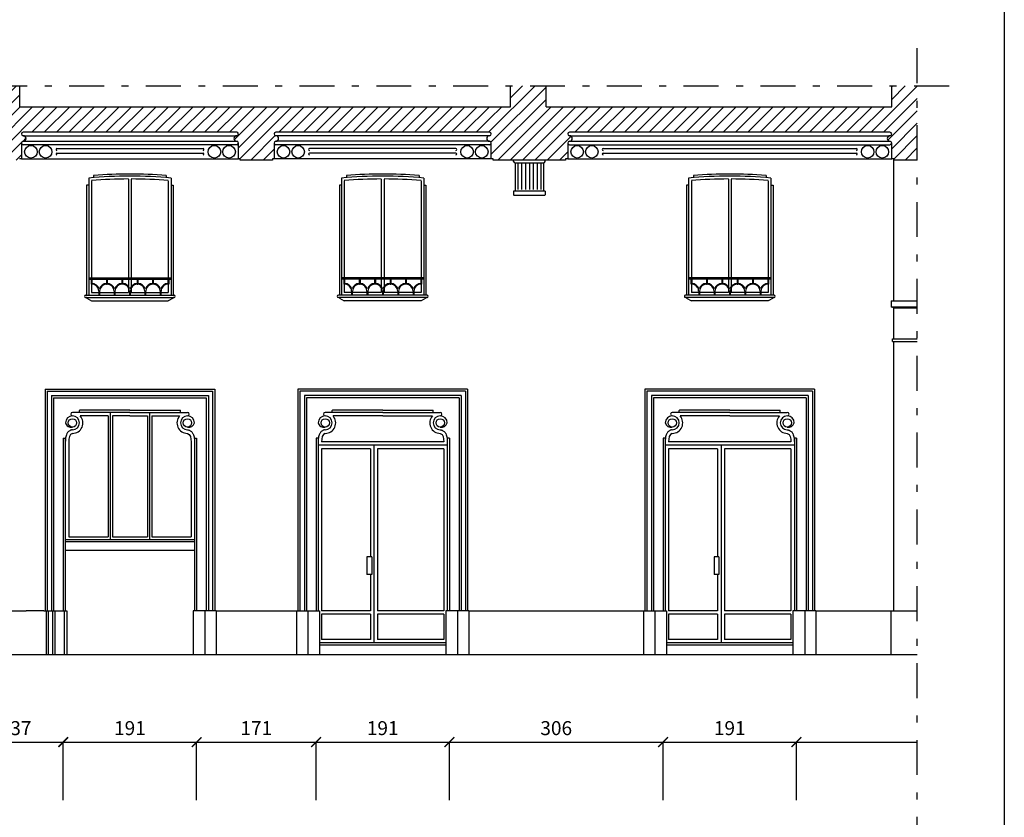
# Model space of a CAD drawing. Extents: x -3159.7 to -3114.7, y 1030.5 to 1094.7.
# Drawn here: x -3128.8 to -3114.7, y 1050.9 to 1062.4 of the extents above; entities that cross this region are included whole.
import ezdxf

# ---------------------------------------------------------------- set-up
doc = ezdxf.new("R2010")
doc.units = 0
doc.header["$MEASUREMENT"] = 0
doc.linetypes.add('TRATTO-PUNTO', pattern=[1, 0.5, -0.25, 0, -0.25])
doc.layers.get('0').update_dxf_attribs({"linetype": 'CONTINUOUS'})
doc.layers.get('DEFPOINTS').update_dxf_attribs({"linetype": 'CONTINUOUS'})
for name, color, linetype in [('1_250', 1, 'CONTINUOUS'), ('CAMPITURE', 4, 'CONTINUOUS'), ('LINEE_VISTA', 3, 'CONTINUOUS'), ('QUOTE', 2, 'CONTINUOUS'), ('SEZIONE', 7, 'CONTINUOUS'), ('TRATTO_PUNTO', 6, 'TRATTO-PUNTO')]:
    doc.layers.add(name, color=color, linetype=linetype)
doc.styles.add('ROMAND', font='romand.shx')
doc.dimstyles.new('QUOTE', dxfattribs={"dimtxt": 0.2, "dimasz": 0.14, "dimexe": 0, "dimexo": 1, "dimgap": 0.1, "dimtad": 1, "dimdec": 0, "dimlfac": 100, "dimtxsty": 'ROMAND', "dimblk1": 'ARCHTICK', "dimblk2": 'ARCHTICK', "dimsah": 1, "dimcen": 2.5, "dimclrt": 1, "dimazin": 3, "dimtfac": 1, "dimtdec": 0, "dimtmove": 0, "dimatfit": 3, "dimtolj": 1, "dimtzin": 0})
pattern_1 = [(45, (0, 0.07245), (-0.0883883476, 0.0883883476), [])]

# ---------------------------------------------------------------- blocks, each defined once
blk = doc.blocks.new('_ARCHTICK')
at = {"color": 0, "linetype": 'BYBLOCK', "const_width": 0.15}
blk.add_lwpolyline([(-0.5, -0.5), (0.5, 0.5)], dxfattribs=at)
blk = doc.blocks.new('*D39')
at = {"layer": 'DEFPOINTS', "color": 0}
for p in [(-3128.135, 1052.013), (-3129.5, 1050.183), (-3128.135, 1050.183)]:
    blk.add_point(p, dxfattribs=at)
at = {"layer": 'QUOTE', "color": 0}
for p in [(-3129.5, 1052.013), (-3128.135, 1051.183)]:
    blk.add_line(p, (-3128.135, 1052.013), dxfattribs=at)
at = {"layer": 'QUOTE', "color": 0, "xscale": 0.14, "yscale": 0.14, "zscale": 0.14, "rotation": 180}
blk.add_blockref('_ARCHTICK', (-3129.5, 1052.013), dxfattribs=at)
at = {"layer": 'QUOTE', "color": 0, "xscale": 0.14, "yscale": 0.14, "zscale": 0.14}
blk.add_blockref('_ARCHTICK', (-3128.135, 1052.013), dxfattribs=at)
at = {"layer": 'QUOTE', "color": 1, "insert": (-3128.817, 1052.213), "char_height": 0.2, "attachment_point": 5, "style": 'ROMAND'}
blk.add_mtext('\\A1;137', dxfattribs=at)
blk = doc.blocks.new('*D40')
at = {"layer": 'DEFPOINTS', "color": 0}
for p in [(-3126.225, 1052.013), (-3128.135, 1050.183), (-3126.225, 1050.183)]:
    blk.add_point(p, dxfattribs=at)
at = {"layer": 'QUOTE', "color": 0}
for p in [(-3128.135, 1052.013), (-3126.225, 1051.183)]:
    blk.add_line(p, (-3126.225, 1052.013), dxfattribs=at)
at = {"layer": 'QUOTE', "color": 0, "xscale": 0.14, "yscale": 0.14, "zscale": 0.14, "rotation": 180}
blk.add_blockref('_ARCHTICK', (-3128.135, 1052.013), dxfattribs=at)
at = {"layer": 'QUOTE', "color": 0, "xscale": 0.14, "yscale": 0.14, "zscale": 0.14}
blk.add_blockref('_ARCHTICK', (-3126.225, 1052.013), dxfattribs=at)
at = {"layer": 'QUOTE', "color": 1, "insert": (-3127.18, 1052.213), "char_height": 0.2, "attachment_point": 5, "style": 'ROMAND'}
blk.add_mtext('\\A1;191', dxfattribs=at)
blk = doc.blocks.new('*D41')
at = {"layer": 'DEFPOINTS', "color": 0}
for p in [(-3124.515, 1052.013), (-3124.515, 1050.183), (-3126.225, 1049.696)]:
    blk.add_point(p, dxfattribs=at)
at = {"layer": 'QUOTE', "color": 0}
for p in [(-3126.225, 1052.013), (-3124.515, 1051.183)]:
    blk.add_line(p, (-3124.515, 1052.013), dxfattribs=at)
at = {"layer": 'QUOTE', "color": 0, "xscale": 0.14, "yscale": 0.14, "zscale": 0.14, "rotation": 180}
blk.add_blockref('_ARCHTICK', (-3126.225, 1052.013), dxfattribs=at)
at = {"layer": 'QUOTE', "color": 0, "xscale": 0.14, "yscale": 0.14, "zscale": 0.14}
blk.add_blockref('_ARCHTICK', (-3124.515, 1052.013), dxfattribs=at)
at = {"layer": 'QUOTE', "color": 1, "insert": (-3125.37, 1052.213), "char_height": 0.2, "attachment_point": 5, "style": 'ROMAND'}
blk.add_mtext('\\A1;171', dxfattribs=at)
blk = doc.blocks.new('*D42')
at = {"layer": 'DEFPOINTS', "color": 0}
for p in [(-3122.605, 1052.013), (-3122.605, 1050.183), (-3124.515, 1048.696)]:
    blk.add_point(p, dxfattribs=at)
at = {"layer": 'QUOTE', "color": 0}
for p in [(-3124.515, 1052.013), (-3122.605, 1051.183)]:
    blk.add_line(p, (-3122.605, 1052.013), dxfattribs=at)
at = {"layer": 'QUOTE', "color": 0, "xscale": 0.14, "yscale": 0.14, "zscale": 0.14, "rotation": 180}
blk.add_blockref('_ARCHTICK', (-3124.515, 1052.013), dxfattribs=at)
at = {"layer": 'QUOTE', "color": 0, "xscale": 0.14, "yscale": 0.14, "zscale": 0.14}
blk.add_blockref('_ARCHTICK', (-3122.605, 1052.013), dxfattribs=at)
at = {"layer": 'QUOTE', "color": 1, "insert": (-3123.56, 1052.213), "char_height": 0.2, "attachment_point": 5, "style": 'ROMAND'}
blk.add_mtext('\\A1;191', dxfattribs=at)
blk = doc.blocks.new('*D43')
at = {"layer": 'DEFPOINTS', "color": 0}
for p in [(-3119.545, 1052.013), (-3122.605, 1050.183), (-3119.545, 1050.183)]:
    blk.add_point(p, dxfattribs=at)
at = {"layer": 'QUOTE', "color": 0}
for p in [(-3122.605, 1052.013), (-3119.545, 1051.183)]:
    blk.add_line(p, (-3119.545, 1052.013), dxfattribs=at)
at = {"layer": 'QUOTE', "color": 0, "xscale": 0.14, "yscale": 0.14, "zscale": 0.14, "rotation": 180}
blk.add_blockref('_ARCHTICK', (-3122.605, 1052.013), dxfattribs=at)
at = {"layer": 'QUOTE', "color": 0, "xscale": 0.14, "yscale": 0.14, "zscale": 0.14}
blk.add_blockref('_ARCHTICK', (-3119.545, 1052.013), dxfattribs=at)
at = {"layer": 'QUOTE', "color": 1, "insert": (-3121.075, 1052.213), "char_height": 0.2, "attachment_point": 5, "style": 'ROMAND'}
blk.add_mtext('\\A1;306', dxfattribs=at)
blk = doc.blocks.new('*D44')
at = {"layer": 'DEFPOINTS', "color": 0}
for p in [(-3117.635, 1052.013), (-3119.545, 1050.183), (-3117.635, 1050.183)]:
    blk.add_point(p, dxfattribs=at)
at = {"layer": 'QUOTE', "color": 0}
for p in [(-3119.545, 1052.013), (-3117.635, 1051.183)]:
    blk.add_line(p, (-3117.635, 1052.013), dxfattribs=at)
at = {"layer": 'QUOTE', "color": 0, "xscale": 0.14, "yscale": 0.14, "zscale": 0.14, "rotation": 180}
blk.add_blockref('_ARCHTICK', (-3119.545, 1052.013), dxfattribs=at)
at = {"layer": 'QUOTE', "color": 0, "xscale": 0.14, "yscale": 0.14, "zscale": 0.14}
blk.add_blockref('_ARCHTICK', (-3117.635, 1052.013), dxfattribs=at)
at = {"layer": 'QUOTE', "color": 1, "insert": (-3118.59, 1052.213), "char_height": 0.2, "attachment_point": 5, "style": 'ROMAND'}
blk.add_mtext('\\A1;191', dxfattribs=at)

msp = doc.modelspace()

# ---------------------------------------------------------------- hatches: boundary and pattern name
at = {"layer": 'CAMPITURE'}
h = msp.add_hatch(dxfattribs=at)
h.set_pattern_fill('ANSI31', color=256, style=0)
h.set_pattern_definition(pattern_1)
h.paths.add_polyline_path([(-3125.65, 1061.107), (-3128.758, 1061.107), (-3128.758, 1061.407), (-3129.235, 1061.407), (-3129.235, 1061.107), (-3129.271, 1061.107), (-3129.271, 1060.742, -1), (-3129.271, 1060.692, 1), (-3129.271, 1060.612, -0.414214), (-3129.246, 1060.587), (-3129.246, 1060.362), (-3129.22, 1060.362), (-3129.22, 1060.342), (-3128.759, 1060.342), (-3128.759, 1060.362), (-3128.733, 1060.362), (-3128.733, 1060.587, -0.414214), (-3128.708, 1060.612, 1), (-3128.708, 1060.692, -1.000003), (-3128.708, 1060.742), (-3125.65, 1060.742)])
h = msp.add_hatch(dxfattribs=at)
h.set_pattern_fill('ANSI31', color=256, style=0)
h.set_pattern_definition(pattern_1)
h.paths.add_polyline_path([(-3120.885, 1060.742), (-3120.885, 1061.107), (-3121.22, 1061.107), (-3121.22, 1061.407), (-3121.729, 1061.407), (-3121.729, 1061.107), (-3122.031, 1061.107), (-3122.031, 1060.742, -1), (-3122.031, 1060.692, 1), (-3122.031, 1060.612, -0.414214), (-3122.006, 1060.587), (-3122.006, 1060.362), (-3121.98, 1060.362), (-3121.98, 1060.342), (-3120.94, 1060.342), (-3120.94, 1060.362), (-3120.91, 1060.362), (-3120.91, 1060.587, -0.414214), (-3120.885, 1060.612, 1), (-3120.885, 1060.692, -1)])
h = msp.add_hatch(dxfattribs=at)
h.set_pattern_fill('ANSI31', color=256, style=0)
h.set_pattern_definition(pattern_1)
h.paths.add_polyline_path([(-3115.905, 1061.407), (-3116.27, 1061.407), (-3116.27, 1061.107), (-3116.295, 1061.107), (-3116.295, 1060.742, -1), (-3116.295, 1060.692, 1), (-3116.295, 1060.612, -0.414214), (-3116.27, 1060.587), (-3116.27, 1060.362), (-3116.24, 1060.362), (-3116.24, 1060.342), (-3115.905, 1060.342)])
h = msp.add_hatch(dxfattribs=at)
h.set_pattern_fill('ANSI31', color=256, style=0)
h.set_pattern_definition(pattern_1)
h.paths.add_polyline_path([(-3122.031, 1061.107), (-3125.65, 1061.107), (-3125.65, 1060.742, -1), (-3125.65, 1060.692, 1), (-3125.65, 1060.612, -0.414214), (-3125.625, 1060.587), (-3125.625, 1060.362), (-3125.6, 1060.362), (-3125.6, 1060.342), (-3125.139, 1060.342), (-3125.139, 1060.362), (-3125.115, 1060.362), (-3125.115, 1060.587, -0.414214), (-3125.09, 1060.612, 1), (-3125.09, 1060.692, -1.000003), (-3125.09, 1060.742), (-3122.031, 1060.742)])
h = msp.add_hatch(dxfattribs=at)
h.set_pattern_fill('ANSI31', color=256, style=0)
h.set_pattern_definition(pattern_1)
h.paths.add_polyline_path([(-3116.295, 1061.107), (-3120.885, 1061.107), (-3120.885, 1060.742), (-3116.295, 1060.742)])

# ---------------------------------------------------------------- linework, layer by layer
msp.add_line((-3114.658, 1094.723), (-3114.658, 1030.473))
at = {"layer": '1_250'}
for p, q in [((-3116.24, 1058.328), (-3116.24, 1060.342)), ((-3116.24, 1053.894), (-3116.24, 1057.745)), ((-3129.314, 1053.894), (-3128.665, 1053.894)), ((-3128.415, 1053.894), (-3128.665, 1053.894)), ((-3126.107, 1053.894), (-3126.107, 1053.262)), ((-3125.945, 1053.894), (-3125.945, 1053.262)), ((-3125.945, 1053.894), (-3125.694, 1053.894)), ((-3125.694, 1053.894), (-3125.045, 1053.894)), ((-3125.045, 1053.894), (-3124.795, 1053.894)), ((-3124.795, 1053.894), (-3124.795, 1053.262)), ((-3124.632, 1053.894), (-3124.632, 1053.262)), ((-3122.487, 1053.894), (-3122.487, 1053.262)), ((-3122.325, 1053.894), (-3121.934, 1053.894)), ((-3122.325, 1053.894), (-3122.325, 1053.262)), ((-3121.934, 1053.894), (-3120.06, 1053.894)), ((-3120.06, 1053.894), (-3119.825, 1053.894)), ((-3119.825, 1053.894), (-3119.825, 1053.262)), ((-3119.662, 1053.894), (-3119.662, 1053.262)), ((-3117.517, 1053.894), (-3117.517, 1053.262)), ((-3117.355, 1053.894), (-3117.355, 1053.262)), ((-3116.28, 1053.262), (-3116.28, 1053.894))]:
    msp.add_line(p, q, dxfattribs=at)
at = {"layer": 'LINEE_VISTA'}
for p, q in [((-3128.708, 1060.692), (-3125.65, 1060.692)), ((-3122.031, 1060.692), (-3125.09, 1060.692)), ((-3120.885, 1060.692), (-3116.295, 1060.692)), ((-3128.708, 1060.612), (-3125.65, 1060.612)), ((-3125.65, 1060.562), (-3128.708, 1060.562)), ((-3128.226, 1060.507), (-3126.132, 1060.507)), ((-3122.031, 1060.612), (-3125.09, 1060.612)), ((-3122.031, 1060.562), (-3125.09, 1060.562)), ((-3122.513, 1060.507), (-3124.608, 1060.507)), ((-3120.885, 1060.612), (-3116.295, 1060.612)), ((-3120.885, 1060.562), (-3116.295, 1060.562)), ((-3120.403, 1060.507), (-3116.776, 1060.507)), ((-3128.733, 1060.362), (-3125.625, 1060.362)), ((-3128.226, 1060.442), (-3126.132, 1060.442)), ((-3122.006, 1060.362), (-3125.115, 1060.362)), ((-3122.513, 1060.442), (-3124.608, 1060.442)), ((-3120.91, 1060.362), (-3116.27, 1060.362)), ((-3120.403, 1060.442), (-3116.776, 1060.442)), ((-3121.685, 1060.322), (-3121.685, 1060.342)), ((-3121.665, 1060.302), (-3121.665, 1059.902)), ((-3121.665, 1060.302), (-3121.255, 1060.302)), ((-3121.625, 1060.302), (-3121.625, 1059.922)), ((-3121.57, 1060.302), (-3121.57, 1059.922)), ((-3121.515, 1060.302), (-3121.515, 1059.922)), ((-3121.46, 1060.302), (-3121.46, 1059.922)), ((-3121.405, 1060.302), (-3121.405, 1059.922)), ((-3121.35, 1060.302), (-3121.35, 1059.922)), ((-3121.295, 1060.302), (-3121.295, 1059.922)), ((-3121.255, 1060.302), (-3121.255, 1059.902)), ((-3121.235, 1060.322), (-3121.235, 1060.342)), ((-3127.77, 1060.085), (-3127.77, 1059.861)), ((-3127.7, 1060.121), (-3127.7, 1060.091)), ((-3126.66, 1060.121), (-3126.66, 1060.091)), ((-3126.59, 1060.085), (-3126.59, 1059.861)), ((-3124.15, 1060.085), (-3124.15, 1059.861)), ((-3124.08, 1060.121), (-3124.08, 1060.091)), ((-3123.04, 1060.121), (-3123.04, 1060.091)), ((-3122.97, 1060.085), (-3122.97, 1059.861)), ((-3119.18, 1060.085), (-3119.18, 1059.861)), ((-3119.11, 1060.121), (-3119.11, 1060.091)), ((-3118.07, 1060.121), (-3118.07, 1060.091)), ((-3118, 1060.085), (-3118, 1059.861)), ((-3127.8, 1059.985), (-3127.8, 1059.848)), ((-3127.77, 1059.985), (-3127.8, 1059.985)), ((-3127.73, 1060.048), (-3127.73, 1059.877)), ((-3127.2, 1060.072), (-3127.2, 1059.978)), ((-3127.2, 1059.978), (-3127.2, 1058.658)), ((-3127.16, 1060.072), (-3127.16, 1059.978)), ((-3127.16, 1059.978), (-3127.16, 1058.658)), ((-3126.63, 1060.048), (-3126.63, 1059.877)), ((-3126.59, 1059.985), (-3126.56, 1059.985)), ((-3126.56, 1059.985), (-3126.56, 1059.848)), ((-3124.15, 1059.985), (-3124.18, 1059.985)), ((-3124.18, 1059.985), (-3124.18, 1059.848)), ((-3124.11, 1060.048), (-3124.11, 1059.877)), ((-3123.58, 1060.072), (-3123.58, 1059.978)), ((-3123.58, 1059.978), (-3123.58, 1058.658)), ((-3123.54, 1060.072), (-3123.54, 1059.978)), ((-3123.54, 1059.978), (-3123.54, 1058.658)), ((-3123.01, 1060.048), (-3123.01, 1059.877)), ((-3122.97, 1059.985), (-3122.94, 1059.985)), ((-3122.94, 1059.985), (-3122.94, 1059.848)), ((-3119.18, 1059.985), (-3119.21, 1059.985)), ((-3119.21, 1059.985), (-3119.21, 1059.848)), ((-3119.14, 1060.048), (-3119.14, 1059.877)), ((-3118.61, 1060.072), (-3118.61, 1059.978)), ((-3118.61, 1059.978), (-3118.61, 1058.658)), ((-3118.57, 1060.072), (-3118.57, 1059.978)), ((-3118.57, 1059.978), (-3118.57, 1058.658)), ((-3118.04, 1060.048), (-3118.04, 1059.877)), ((-3118, 1059.985), (-3117.97, 1059.985)), ((-3117.97, 1059.985), (-3117.97, 1059.848)), ((-3127.8, 1059.848), (-3127.8, 1058.408)), ((-3127.77, 1059.861), (-3127.77, 1058.408)), ((-3127.73, 1059.877), (-3127.73, 1058.658)), ((-3126.63, 1059.877), (-3126.63, 1058.658)), ((-3126.59, 1059.861), (-3126.59, 1058.408)), ((-3126.56, 1059.848), (-3126.56, 1058.408)), ((-3124.18, 1059.848), (-3124.18, 1058.408)), ((-3124.15, 1059.861), (-3124.15, 1058.408)), ((-3124.11, 1059.877), (-3124.11, 1058.658)), ((-3123.01, 1059.877), (-3123.01, 1058.658)), ((-3122.97, 1059.861), (-3122.97, 1058.408)), ((-3122.94, 1059.848), (-3122.94, 1058.408)), ((-3121.685, 1059.897), (-3121.685, 1059.847)), ((-3121.68, 1059.902), (-3121.24, 1059.902)), ((-3121.68, 1059.842), (-3121.24, 1059.842)), ((-3121.235, 1059.897), (-3121.235, 1059.847)), ((-3119.21, 1059.848), (-3119.21, 1058.408)), ((-3119.18, 1059.861), (-3119.18, 1058.408)), ((-3119.14, 1059.877), (-3119.14, 1058.658)), ((-3118.04, 1059.877), (-3118.04, 1058.658)), ((-3118, 1059.861), (-3118, 1058.408)), ((-3117.97, 1059.848), (-3117.97, 1058.408)), ((-3127.77, 1058.658), (-3126.59, 1058.658)), ((-3127.77, 1058.638), (-3126.59, 1058.638)), ((-3127.735, 1058.638), (-3127.735, 1058.568)), ((-3127.73, 1058.568), (-3127.73, 1058.448)), ((-3127.725, 1058.638), (-3127.725, 1058.578)), ((-3127.515, 1058.638), (-3127.515, 1058.578)), ((-3127.514, 1058.568), (-3127.505, 1058.568)), ((-3127.505, 1058.638), (-3127.505, 1058.578)), ((-3127.295, 1058.638), (-3127.295, 1058.578)), ((-3127.285, 1058.568), (-3127.294, 1058.568)), ((-3127.285, 1058.638), (-3127.285, 1058.578)), ((-3127.2, 1058.638), (-3127.2, 1058.536)), ((-3127.16, 1058.638), (-3127.16, 1058.536)), ((-3127.075, 1058.638), (-3127.075, 1058.578)), ((-3127.074, 1058.568), (-3127.065, 1058.568)), ((-3127.065, 1058.638), (-3127.065, 1058.578)), ((-3126.855, 1058.638), (-3126.855, 1058.578)), ((-3126.845, 1058.568), (-3126.854, 1058.568)), ((-3126.845, 1058.638), (-3126.845, 1058.578)), ((-3126.635, 1058.638), (-3126.635, 1058.578)), ((-3126.63, 1058.568), (-3126.63, 1058.448)), ((-3126.625, 1058.638), (-3126.625, 1058.568)), ((-3122.97, 1058.658), (-3124.15, 1058.658)), ((-3122.97, 1058.638), (-3124.15, 1058.638)), ((-3124.115, 1058.638), (-3124.115, 1058.568)), ((-3124.11, 1058.568), (-3124.11, 1058.448)), ((-3124.105, 1058.638), (-3124.105, 1058.578)), ((-3123.895, 1058.638), (-3123.895, 1058.578)), ((-3123.894, 1058.568), (-3123.885, 1058.568)), ((-3123.885, 1058.638), (-3123.885, 1058.578)), ((-3123.675, 1058.638), (-3123.675, 1058.578)), ((-3123.665, 1058.568), (-3123.674, 1058.568)), ((-3123.665, 1058.638), (-3123.665, 1058.578)), ((-3123.58, 1058.638), (-3123.58, 1058.536)), ((-3123.54, 1058.638), (-3123.54, 1058.536)), ((-3123.455, 1058.638), (-3123.455, 1058.578)), ((-3123.454, 1058.568), (-3123.445, 1058.568)), ((-3123.445, 1058.638), (-3123.445, 1058.578)), ((-3123.235, 1058.638), (-3123.235, 1058.578)), ((-3123.225, 1058.568), (-3123.234, 1058.568)), ((-3123.225, 1058.638), (-3123.225, 1058.578)), ((-3123.015, 1058.638), (-3123.015, 1058.578)), ((-3123.01, 1058.568), (-3123.01, 1058.448)), ((-3123.005, 1058.638), (-3123.005, 1058.568)), ((-3118, 1058.658), (-3119.18, 1058.658)), ((-3118, 1058.638), (-3119.18, 1058.638)), ((-3119.145, 1058.638), (-3119.145, 1058.568)), ((-3119.14, 1058.568), (-3119.14, 1058.448)), ((-3119.135, 1058.638), (-3119.135, 1058.578)), ((-3118.925, 1058.638), (-3118.925, 1058.578)), ((-3118.924, 1058.568), (-3118.915, 1058.568)), ((-3118.915, 1058.638), (-3118.915, 1058.578)), ((-3118.705, 1058.638), (-3118.705, 1058.578)), ((-3118.695, 1058.568), (-3118.704, 1058.568)), ((-3118.695, 1058.638), (-3118.695, 1058.578)), ((-3118.61, 1058.638), (-3118.61, 1058.536)), ((-3118.57, 1058.638), (-3118.57, 1058.536)), ((-3118.485, 1058.638), (-3118.485, 1058.578)), ((-3118.484, 1058.568), (-3118.475, 1058.568)), ((-3118.475, 1058.638), (-3118.475, 1058.578)), ((-3118.265, 1058.638), (-3118.265, 1058.578)), ((-3118.255, 1058.568), (-3118.264, 1058.568)), ((-3118.255, 1058.638), (-3118.255, 1058.578)), ((-3118.045, 1058.638), (-3118.045, 1058.578)), ((-3118.04, 1058.568), (-3118.04, 1058.448)), ((-3118.035, 1058.638), (-3118.035, 1058.568)), ((-3127.815, 1058.408), (-3126.545, 1058.408)), ((-3127.73, 1058.448), (-3127.625, 1058.448)), ((-3127.625, 1058.468), (-3127.625, 1058.408)), ((-3127.615, 1058.468), (-3127.615, 1058.408)), ((-3127.615, 1058.448), (-3127.405, 1058.448)), ((-3127.405, 1058.468), (-3127.405, 1058.408)), ((-3127.395, 1058.468), (-3127.395, 1058.408)), ((-3127.395, 1058.448), (-3127.2, 1058.448)), ((-3127.2, 1058.518), (-3127.2, 1058.448)), ((-3127.185, 1058.468), (-3127.185, 1058.408)), ((-3127.175, 1058.468), (-3127.175, 1058.408)), ((-3127.16, 1058.518), (-3127.16, 1058.448)), ((-3127.16, 1058.448), (-3126.965, 1058.448)), ((-3126.965, 1058.468), (-3126.965, 1058.408)), ((-3126.955, 1058.468), (-3126.955, 1058.408)), ((-3126.955, 1058.448), (-3126.745, 1058.448)), ((-3126.745, 1058.468), (-3126.745, 1058.408)), ((-3126.735, 1058.468), (-3126.735, 1058.408)), ((-3126.735, 1058.448), (-3126.63, 1058.448)), ((-3122.925, 1058.408), (-3124.195, 1058.408)), ((-3124.005, 1058.448), (-3124.11, 1058.448)), ((-3124.005, 1058.468), (-3124.005, 1058.408)), ((-3123.995, 1058.468), (-3123.995, 1058.408)), ((-3123.785, 1058.448), (-3123.995, 1058.448)), ((-3123.785, 1058.468), (-3123.785, 1058.408)), ((-3123.775, 1058.468), (-3123.775, 1058.408)), ((-3123.58, 1058.448), (-3123.775, 1058.448)), ((-3123.58, 1058.518), (-3123.58, 1058.448)), ((-3123.565, 1058.468), (-3123.565, 1058.408)), ((-3123.555, 1058.468), (-3123.555, 1058.408)), ((-3123.54, 1058.518), (-3123.54, 1058.448)), ((-3123.345, 1058.448), (-3123.54, 1058.448)), ((-3123.345, 1058.468), (-3123.345, 1058.408)), ((-3123.335, 1058.468), (-3123.335, 1058.408)), ((-3123.125, 1058.448), (-3123.335, 1058.448)), ((-3123.125, 1058.468), (-3123.125, 1058.408)), ((-3123.115, 1058.468), (-3123.115, 1058.408)), ((-3123.01, 1058.448), (-3123.115, 1058.448)), ((-3117.955, 1058.408), (-3119.225, 1058.408)), ((-3119.035, 1058.448), (-3119.14, 1058.448)), ((-3119.035, 1058.468), (-3119.035, 1058.408)), ((-3119.025, 1058.468), (-3119.025, 1058.408)), ((-3118.815, 1058.448), (-3119.025, 1058.448)), ((-3118.815, 1058.468), (-3118.815, 1058.408)), ((-3118.805, 1058.468), (-3118.805, 1058.408)), ((-3118.61, 1058.448), (-3118.805, 1058.448)), ((-3118.61, 1058.518), (-3118.61, 1058.448)), ((-3118.595, 1058.468), (-3118.595, 1058.408)), ((-3118.585, 1058.468), (-3118.585, 1058.408)), ((-3118.57, 1058.518), (-3118.57, 1058.448)), ((-3118.375, 1058.448), (-3118.57, 1058.448)), ((-3118.375, 1058.468), (-3118.375, 1058.408)), ((-3118.365, 1058.468), (-3118.365, 1058.408)), ((-3118.155, 1058.448), (-3118.365, 1058.448)), ((-3118.155, 1058.468), (-3118.155, 1058.408)), ((-3118.145, 1058.468), (-3118.145, 1058.408)), ((-3118.04, 1058.448), (-3118.145, 1058.448)), ((-3127.815, 1058.378), (-3126.545, 1058.378)), ((-3127.799, 1058.369), (-3127.73, 1058.328)), ((-3127.73, 1058.328), (-3126.63, 1058.328)), ((-3126.56, 1058.369), (-3126.63, 1058.328)), ((-3122.925, 1058.378), (-3124.195, 1058.378)), ((-3124.179, 1058.369), (-3124.11, 1058.328)), ((-3123.01, 1058.328), (-3124.11, 1058.328)), ((-3122.94, 1058.369), (-3123.01, 1058.328)), ((-3117.955, 1058.378), (-3119.225, 1058.378)), ((-3119.209, 1058.369), (-3119.14, 1058.328)), ((-3118.04, 1058.328), (-3119.14, 1058.328)), ((-3117.97, 1058.369), (-3118.04, 1058.328)), ((-3116.28, 1058.328), (-3115.905, 1058.328)), ((-3116.28, 1058.328), (-3116.28, 1058.245)), ((-3116.28, 1058.245), (-3115.905, 1058.245)), ((-3116.24, 1058.228), (-3116.28, 1058.245)), ((-3116.24, 1058.228), (-3115.905, 1058.228)), ((-3116.24, 1057.785), (-3116.24, 1058.228)), ((-3116.26, 1057.785), (-3115.905, 1057.785)), ((-3116.26, 1057.745), (-3116.26, 1057.785)), ((-3116.26, 1057.745), (-3115.905, 1057.745)), ((-3128.395, 1057.065), (-3128.395, 1053.894)), ((-3128.395, 1057.065), (-3125.965, 1057.065)), ((-3128.365, 1057.035), (-3128.365, 1053.894)), ((-3128.365, 1057.035), (-3125.995, 1057.035)), ((-3125.995, 1057.035), (-3125.995, 1053.894)), ((-3125.965, 1057.065), (-3125.965, 1053.894)), ((-3122.345, 1057.065), (-3124.775, 1057.065)), ((-3124.775, 1057.065), (-3124.775, 1053.894)), ((-3122.375, 1057.035), (-3124.745, 1057.035)), ((-3124.745, 1057.035), (-3124.745, 1053.894)), ((-3122.375, 1057.035), (-3122.375, 1053.894)), ((-3122.345, 1057.065), (-3122.345, 1053.894)), ((-3117.375, 1057.065), (-3119.805, 1057.065)), ((-3119.805, 1057.065), (-3119.805, 1053.894)), ((-3117.405, 1057.035), (-3119.775, 1057.035)), ((-3119.775, 1057.035), (-3119.775, 1053.894)), ((-3117.405, 1057.035), (-3117.405, 1053.894)), ((-3117.375, 1057.065), (-3117.375, 1053.894)), ((-3128.302, 1056.972), (-3128.302, 1053.894)), ((-3128.302, 1056.972), (-3126.057, 1056.972)), ((-3128.272, 1056.942), (-3126.087, 1056.942)), ((-3128.272, 1056.942), (-3128.272, 1053.894)), ((-3126.087, 1056.942), (-3126.087, 1053.894)), ((-3126.057, 1056.972), (-3126.057, 1053.894)), ((-3122.437, 1056.972), (-3124.682, 1056.972)), ((-3124.682, 1056.972), (-3124.682, 1053.894)), ((-3122.467, 1056.942), (-3124.652, 1056.942)), ((-3124.652, 1056.942), (-3124.652, 1053.894)), ((-3122.467, 1056.942), (-3122.467, 1053.894)), ((-3122.437, 1056.972), (-3122.437, 1053.894)), ((-3117.467, 1056.972), (-3119.712, 1056.972)), ((-3119.712, 1056.972), (-3119.712, 1053.894)), ((-3117.497, 1056.942), (-3119.682, 1056.942)), ((-3119.682, 1056.942), (-3119.682, 1053.894)), ((-3117.497, 1056.942), (-3117.497, 1053.894)), ((-3117.467, 1056.972), (-3117.467, 1053.894)), ((-3127.18, 1056.732), (-3128.003, 1056.732)), ((-3127.903, 1056.732), (-3127.903, 1056.759)), ((-3127.18, 1056.762), (-3127.9, 1056.762)), ((-3127.461, 1056.732), (-3127.461, 1054.912)), ((-3127.18, 1056.762), (-3126.459, 1056.762)), ((-3127.18, 1056.732), (-3126.356, 1056.732)), ((-3126.898, 1056.732), (-3126.898, 1054.912)), ((-3126.456, 1056.732), (-3126.456, 1056.759)), ((-3123.56, 1056.732), (-3124.383, 1056.732)), ((-3124.283, 1056.732), (-3124.283, 1056.759)), ((-3123.56, 1056.762), (-3124.28, 1056.762)), ((-3123.56, 1056.762), (-3122.839, 1056.762)), ((-3123.56, 1056.732), (-3122.736, 1056.732)), ((-3122.836, 1056.732), (-3122.836, 1056.759)), ((-3118.59, 1056.732), (-3119.413, 1056.732)), ((-3119.313, 1056.732), (-3119.313, 1056.759)), ((-3118.59, 1056.762), (-3119.31, 1056.762)), ((-3118.59, 1056.762), (-3117.869, 1056.762)), ((-3118.59, 1056.732), (-3117.766, 1056.732)), ((-3117.866, 1056.732), (-3117.866, 1056.759)), ((-3127.491, 1056.682), (-3127.891, 1056.682)), ((-3127.491, 1056.682), (-3127.491, 1054.952)), ((-3127.18, 1056.682), (-3127.431, 1056.682)), ((-3127.431, 1056.682), (-3127.431, 1054.952)), ((-3127.18, 1056.682), (-3126.928, 1056.682)), ((-3126.928, 1056.682), (-3126.928, 1054.952)), ((-3126.868, 1056.682), (-3126.868, 1054.952)), ((-3126.868, 1056.682), (-3126.468, 1056.682)), ((-3123.56, 1056.682), (-3124.271, 1056.682)), ((-3123.56, 1056.682), (-3122.848, 1056.682)), ((-3118.59, 1056.682), (-3119.301, 1056.682)), ((-3118.59, 1056.682), (-3117.878, 1056.682)), ((-3128.003, 1056.482), (-3128.009, 1056.482)), ((-3126.356, 1056.482), (-3126.35, 1056.482)), ((-3124.383, 1056.482), (-3124.389, 1056.482)), ((-3122.736, 1056.482), (-3122.73, 1056.482)), ((-3119.413, 1056.482), (-3119.419, 1056.482)), ((-3117.766, 1056.482), (-3117.76, 1056.482)), ((-3128.135, 1056.362), (-3128.135, 1053.894)), ((-3128.135, 1056.362), (-3128.105, 1056.362)), ((-3128.105, 1056.362), (-3128.105, 1056.312)), ((-3128.105, 1056.312), (-3128.105, 1054.912)), ((-3128.055, 1056.312), (-3128.055, 1054.952)), ((-3126.305, 1056.312), (-3126.305, 1054.952)), ((-3126.255, 1056.362), (-3126.225, 1056.362)), ((-3126.255, 1056.362), (-3126.255, 1056.312)), ((-3126.255, 1056.312), (-3126.255, 1054.912)), ((-3126.225, 1056.362), (-3126.225, 1053.894)), ((-3124.515, 1056.362), (-3124.515, 1053.894)), ((-3124.485, 1056.362), (-3124.515, 1056.362)), ((-3124.485, 1056.362), (-3124.485, 1056.262)), ((-3122.685, 1056.312), (-3124.435, 1056.312)), ((-3122.605, 1056.362), (-3122.635, 1056.362)), ((-3122.635, 1056.362), (-3122.635, 1056.262)), ((-3122.605, 1056.362), (-3122.605, 1053.894)), ((-3119.545, 1056.362), (-3119.545, 1053.894)), ((-3119.515, 1056.362), (-3119.545, 1056.362)), ((-3119.515, 1056.362), (-3119.515, 1056.262)), ((-3117.715, 1056.312), (-3119.465, 1056.312)), ((-3117.635, 1056.362), (-3117.665, 1056.362)), ((-3117.665, 1056.362), (-3117.665, 1056.262)), ((-3117.635, 1056.362), (-3117.635, 1053.894)), ((-3122.635, 1056.262), (-3124.485, 1056.262)), ((-3124.485, 1056.262), (-3124.485, 1053.894)), ((-3124.435, 1056.212), (-3124.435, 1053.894)), ((-3123.735, 1056.212), (-3124.435, 1056.212)), ((-3123.735, 1056.212), (-3123.735, 1054.664)), ((-3123.685, 1056.262), (-3123.685, 1053.432)), ((-3122.685, 1056.212), (-3123.635, 1056.212)), ((-3123.635, 1056.212), (-3123.635, 1053.894)), ((-3122.685, 1056.212), (-3122.685, 1053.894)), ((-3122.635, 1056.262), (-3122.635, 1053.894)), ((-3117.665, 1056.262), (-3119.515, 1056.262)), ((-3119.515, 1056.262), (-3119.515, 1053.894)), ((-3119.465, 1056.212), (-3119.465, 1053.894)), ((-3118.765, 1056.212), (-3119.465, 1056.212)), ((-3118.765, 1056.212), (-3118.765, 1054.664)), ((-3118.715, 1056.262), (-3118.715, 1053.432)), ((-3117.715, 1056.212), (-3118.665, 1056.212)), ((-3118.665, 1056.212), (-3118.665, 1053.894)), ((-3117.715, 1056.212), (-3117.715, 1053.894)), ((-3117.665, 1056.262), (-3117.665, 1053.894)), ((-3128.105, 1054.912), (-3126.255, 1054.912)), ((-3128.105, 1054.912), (-3128.105, 1053.894)), ((-3128.105, 1054.882), (-3126.255, 1054.882)), ((-3128.055, 1054.952), (-3127.491, 1054.952)), ((-3127.431, 1054.952), (-3126.928, 1054.952)), ((-3126.868, 1054.952), (-3126.305, 1054.952)), ((-3126.255, 1054.912), (-3126.255, 1053.894)), ((-3128.105, 1054.762), (-3126.255, 1054.762)), ((-3123.785, 1054.664), (-3123.785, 1054.414)), ((-3123.715, 1054.664), (-3123.785, 1054.664)), ((-3123.715, 1054.664), (-3123.715, 1054.414)), ((-3118.815, 1054.664), (-3118.815, 1054.414)), ((-3118.745, 1054.664), (-3118.815, 1054.664)), ((-3118.745, 1054.664), (-3118.745, 1054.414)), ((-3123.715, 1054.414), (-3123.785, 1054.414)), ((-3123.735, 1054.414), (-3123.735, 1053.894)), ((-3118.745, 1054.414), (-3118.815, 1054.414)), ((-3118.765, 1054.414), (-3118.765, 1053.894)), ((-3128.415, 1053.894), (-3128.085, 1053.894)), ((-3128.38, 1053.894), (-3128.38, 1053.262)), ((-3128.35, 1053.894), (-3128.35, 1053.262)), ((-3128.287, 1053.894), (-3128.287, 1053.262)), ((-3128.257, 1053.894), (-3128.257, 1053.262)), ((-3128.12, 1053.894), (-3128.12, 1053.262)), ((-3128.085, 1053.894), (-3128.085, 1053.262)), ((-3126.275, 1053.894), (-3126.275, 1053.262)), ((-3125.945, 1053.894), (-3126.275, 1053.894)), ((-3124.795, 1053.894), (-3124.465, 1053.894)), ((-3124.465, 1053.894), (-3124.465, 1053.262)), ((-3123.735, 1053.894), (-3124.435, 1053.894)), ((-3122.685, 1053.894), (-3123.635, 1053.894)), ((-3122.655, 1053.894), (-3122.655, 1053.262)), ((-3122.325, 1053.894), (-3122.655, 1053.894)), ((-3119.825, 1053.894), (-3119.495, 1053.894)), ((-3119.495, 1053.894), (-3119.495, 1053.262)), ((-3118.765, 1053.894), (-3119.465, 1053.894)), ((-3117.715, 1053.894), (-3118.665, 1053.894)), ((-3117.685, 1053.894), (-3117.685, 1053.262)), ((-3117.355, 1053.894), (-3117.685, 1053.894)), ((-3117.355, 1053.894), (-3117.12, 1053.894)), ((-3117.12, 1053.894), (-3115.905, 1053.894)), ((-3124.435, 1053.844), (-3124.435, 1053.482)), ((-3123.735, 1053.844), (-3124.435, 1053.844)), ((-3123.735, 1053.844), (-3123.735, 1053.482)), ((-3122.685, 1053.844), (-3123.635, 1053.844)), ((-3123.635, 1053.844), (-3123.635, 1053.482)), ((-3122.685, 1053.844), (-3122.685, 1053.482)), ((-3119.465, 1053.844), (-3119.465, 1053.482)), ((-3118.765, 1053.844), (-3119.465, 1053.844)), ((-3118.765, 1053.844), (-3118.765, 1053.482)), ((-3117.715, 1053.844), (-3118.665, 1053.844)), ((-3118.665, 1053.844), (-3118.665, 1053.482)), ((-3117.715, 1053.844), (-3117.715, 1053.482)), ((-3123.735, 1053.482), (-3124.435, 1053.482)), ((-3122.685, 1053.482), (-3123.635, 1053.482)), ((-3118.765, 1053.482), (-3119.465, 1053.482)), ((-3117.715, 1053.482), (-3118.665, 1053.482)), ((-3122.655, 1053.432), (-3124.465, 1053.432)), ((-3122.655, 1053.402), (-3124.465, 1053.402)), ((-3117.685, 1053.432), (-3119.495, 1053.432)), ((-3117.685, 1053.402), (-3119.495, 1053.402))]:
    msp.add_line(p, q, dxfattribs=at)
for centre, radius in [((-3128.598, 1060.462), 0.09), ((-3128.388, 1060.462), 0.09), ((-3125.97, 1060.462), 0.09), ((-3125.76, 1060.462), 0.09), ((-3124.98, 1060.462), 0.09), ((-3124.77, 1060.462), 0.09), ((-3122.351, 1060.462), 0.09), ((-3122.141, 1060.462), 0.09), ((-3120.775, 1060.462), 0.09), ((-3120.565, 1060.462), 0.09), ((-3116.615, 1060.462), 0.09), ((-3116.405, 1060.462), 0.09), ((-3128.003, 1056.582), 0.06), ((-3126.356, 1056.582), 0.06), ((-3124.383, 1056.582), 0.06), ((-3122.736, 1056.582), 0.06), ((-3119.413, 1056.582), 0.06), ((-3117.766, 1056.582), 0.06)]:
    msp.add_circle(centre, radius, dxfattribs=at)
for centre, radius, start, end in [((-3128.708, 1060.587), 0.025, 180, 270), ((-3128.226, 1060.495), 0.0125, 90, 270), ((-3126.132, 1060.495), 0.0125, 270, 90), ((-3124.608, 1060.495), 0.0125, 90, 270), ((-3122.513, 1060.495), 0.0125, 270, 90), ((-3122.031, 1060.587), 0.025, 270, 0), ((-3120.885, 1060.587), 0.025, 180, 270), ((-3120.403, 1060.495), 0.0125, 90, 270), ((-3116.776, 1060.495), 0.0125, 270, 90), ((-3116.295, 1060.587), 0.025, 270, 0), ((-3128.226, 1060.43), 0.0125, 90, 270), ((-3126.132, 1060.43), 0.0125, 270, 90), ((-3124.608, 1060.43), 0.0125, 90, 270), ((-3122.513, 1060.43), 0.0125, 270, 90), ((-3120.403, 1060.43), 0.0125, 90, 270), ((-3116.776, 1060.43), 0.0125, 270, 90), ((-3121.665, 1060.322), 0.02, 180, 270), ((-3121.255, 1060.322), 0.02, 270, 0), ((-3127.18, 1053.721), 6.392, 84.7036, 95.2964), ((-3127.18, 1053.721), 6.422, 85.3553, 94.6447), ((-3123.56, 1053.721), 6.392, 84.7036, 95.2964), ((-3123.56, 1053.721), 6.422, 85.3553, 94.6447), ((-3118.59, 1053.721), 6.392, 84.7036, 95.2964), ((-3118.59, 1053.721), 6.422, 85.3553, 94.6447), ((-3127.18, 1053.721), 6.352, 90.1804, 94.9675), ((-3127.18, 1053.721), 6.352, 85.0325, 89.8196), ((-3123.56, 1053.721), 6.352, 90.1804, 94.9675), ((-3123.56, 1053.721), 6.352, 85.0325, 89.8196), ((-3118.59, 1053.721), 6.352, 90.1804, 94.9675), ((-3118.59, 1053.721), 6.352, 85.0325, 89.8196), ((-3121.68, 1059.897), 0.005, 90, 180), ((-3121.68, 1059.847), 0.005, 180, 270), ((-3121.24, 1059.897), 0.005, 0, 90), ((-3121.24, 1059.847), 0.005, 270, 0), ((-3127.728, 1058.465), 0.103, 1.7682, 93.7852), ((-3127.728, 1058.465), 0.113, 17.1674, 88.388), ((-3127.511, 1058.465), 0.113, 91.612, 162.8326), ((-3127.511, 1058.465), 0.103, 91.612, 178.2318), ((-3127.508, 1058.465), 0.113, 17.1674, 88.388), ((-3127.508, 1058.465), 0.103, 1.7682, 88.388), ((-3127.291, 1058.465), 0.113, 91.612, 162.8326), ((-3127.291, 1058.465), 0.103, 91.612, 178.2318), ((-3127.288, 1058.465), 0.113, 17.1674, 88.388), ((-3127.288, 1058.465), 0.103, 1.7682, 88.388), ((-3127.071, 1058.465), 0.113, 91.612, 162.8326), ((-3127.071, 1058.465), 0.103, 91.612, 178.2318), ((-3127.068, 1058.465), 0.113, 17.1674, 88.388), ((-3127.068, 1058.465), 0.103, 1.7682, 88.388), ((-3126.851, 1058.465), 0.113, 91.612, 162.8326), ((-3126.851, 1058.465), 0.103, 91.612, 178.2318), ((-3126.848, 1058.465), 0.113, 17.1674, 88.388), ((-3126.848, 1058.465), 0.103, 1.7682, 88.388), ((-3126.631, 1058.465), 0.113, 91.612, 162.8326), ((-3126.631, 1058.465), 0.103, 86.2148, 178.2318), ((-3124.108, 1058.465), 0.103, 1.7682, 93.7852), ((-3124.108, 1058.465), 0.113, 17.1674, 88.388), ((-3123.891, 1058.465), 0.113, 91.612, 162.8326), ((-3123.891, 1058.465), 0.103, 91.612, 178.2318), ((-3123.888, 1058.465), 0.113, 17.1674, 88.388), ((-3123.888, 1058.465), 0.103, 1.7682, 88.388), ((-3123.671, 1058.465), 0.113, 91.612, 162.8326), ((-3123.671, 1058.465), 0.103, 91.612, 178.2318), ((-3123.668, 1058.465), 0.113, 17.1674, 88.388), ((-3123.668, 1058.465), 0.103, 1.7682, 88.388), ((-3123.451, 1058.465), 0.113, 91.612, 162.8326), ((-3123.451, 1058.465), 0.103, 91.612, 178.2318), ((-3123.448, 1058.465), 0.113, 17.1674, 88.388), ((-3123.448, 1058.465), 0.103, 1.7682, 88.388), ((-3123.231, 1058.465), 0.113, 91.612, 162.8326), ((-3123.231, 1058.465), 0.103, 91.612, 178.2318), ((-3123.228, 1058.465), 0.113, 17.1674, 88.388), ((-3123.228, 1058.465), 0.103, 1.7682, 88.388), ((-3123.011, 1058.465), 0.113, 91.612, 162.8326), ((-3123.011, 1058.465), 0.103, 86.2148, 178.2318), ((-3119.138, 1058.465), 0.103, 1.7682, 93.7852), ((-3119.138, 1058.465), 0.113, 17.1674, 88.388), ((-3118.921, 1058.465), 0.113, 91.612, 162.8326), ((-3118.921, 1058.465), 0.103, 91.612, 178.2318), ((-3118.918, 1058.465), 0.113, 17.1674, 88.388), ((-3118.918, 1058.465), 0.103, 1.7682, 88.388), ((-3118.701, 1058.465), 0.113, 91.612, 162.8326), ((-3118.701, 1058.465), 0.103, 91.612, 178.2318), ((-3118.698, 1058.465), 0.113, 17.1674, 88.388), ((-3118.698, 1058.465), 0.103, 1.7682, 88.388), ((-3118.481, 1058.465), 0.113, 91.612, 162.8326), ((-3118.481, 1058.465), 0.103, 91.612, 178.2318), ((-3118.478, 1058.465), 0.113, 17.1674, 88.388), ((-3118.478, 1058.465), 0.103, 1.7682, 88.388), ((-3118.261, 1058.465), 0.113, 91.612, 162.8326), ((-3118.261, 1058.465), 0.103, 91.612, 178.2318), ((-3118.258, 1058.465), 0.113, 17.1674, 88.388), ((-3118.258, 1058.465), 0.103, 1.7682, 88.388), ((-3118.041, 1058.465), 0.113, 91.612, 162.8326), ((-3118.041, 1058.465), 0.103, 86.2148, 178.2318), ((-3127.815, 1058.393), 0.015, 90, 270), ((-3126.545, 1058.393), 0.015, 270, 90), ((-3124.195, 1058.393), 0.015, 90, 270), ((-3122.925, 1058.393), 0.015, 270, 90), ((-3119.225, 1058.393), 0.015, 90, 270), ((-3117.955, 1058.393), 0.015, 270, 90), ((-3127.796, 1058.373), 0.005, 90, 239.5345), ((-3126.563, 1058.373), 0.005, 300.4655, 90), ((-3124.176, 1058.373), 0.005, 90, 239.5345), ((-3122.943, 1058.373), 0.005, 300.4655, 90), ((-3119.206, 1058.373), 0.005, 90, 239.5345), ((-3117.973, 1058.373), 0.005, 300.4655, 90), ((-3128.003, 1056.707), 0.025, 90, 270), ((-3127.9, 1056.759), 0.003, 90, 180), ((-3126.459, 1056.759), 0.003, 0, 90), ((-3126.356, 1056.707), 0.025, 270, 90), ((-3124.383, 1056.707), 0.025, 90, 270), ((-3124.28, 1056.759), 0.003, 90, 180), ((-3122.839, 1056.759), 0.003, 0, 90), ((-3122.736, 1056.707), 0.025, 270, 90), ((-3119.413, 1056.707), 0.025, 90, 270), ((-3119.31, 1056.759), 0.003, 90, 180), ((-3117.869, 1056.759), 0.003, 0, 90), ((-3117.766, 1056.707), 0.025, 270, 90), ((-3128.003, 1056.582), 0.1, 270, 180), ((-3128.023, 1056.602), 0.0825, 194.0362, 284.0362), ((-3128.003, 1056.582), 0.15, 270, 41.8103), ((-3126.356, 1056.582), 0.15, 138.1897, 270), ((-3126.356, 1056.582), 0.1, 0, 270), ((-3126.336, 1056.602), 0.0825, 255.9638, 345.9638), ((-3124.383, 1056.582), 0.1, 270, 180), ((-3124.403, 1056.602), 0.0825, 194.0362, 284.0362), ((-3124.383, 1056.582), 0.15, 270, 41.8103), ((-3122.736, 1056.582), 0.15, 138.1897, 270), ((-3122.736, 1056.582), 0.1, 0, 270), ((-3122.716, 1056.602), 0.0825, 255.9638, 345.9638), ((-3119.413, 1056.582), 0.1, 270, 180), ((-3119.433, 1056.602), 0.0825, 194.0362, 284.0362), ((-3119.413, 1056.582), 0.15, 270, 41.8103), ((-3117.766, 1056.582), 0.15, 138.1897, 270), ((-3117.766, 1056.582), 0.1, 0, 270), ((-3117.746, 1056.602), 0.0825, 255.9638, 345.9638)]:
    msp.add_arc(centre, radius, start, end, dxfattribs=at)
for points in [[(-3128.009, 1056.482), (-3128.013, 1056.481), (-3128.018, 1056.481), (-3128.029, 1056.477), (-3128.036, 1056.474), (-3128.049, 1056.467), (-3128.054, 1056.463), (-3128.064, 1056.454), (-3128.068, 1056.449), (-3128.076, 1056.439), (-3128.079, 1056.434), (-3128.087, 1056.418), (-3128.091, 1056.408), (-3128.097, 1056.389), (-3128.099, 1056.379), (-3128.102, 1056.36), (-3128.103, 1056.35), (-3128.104, 1056.331), (-3128.105, 1056.321), (-3128.105, 1056.312)], [(-3126.35, 1056.482), (-3126.346, 1056.481), (-3126.342, 1056.481), (-3126.33, 1056.477), (-3126.323, 1056.474), (-3126.31, 1056.467), (-3126.305, 1056.463), (-3126.295, 1056.454), (-3126.291, 1056.449), (-3126.283, 1056.439), (-3126.28, 1056.434), (-3126.272, 1056.418), (-3126.269, 1056.408), (-3126.263, 1056.389), (-3126.261, 1056.379), (-3126.257, 1056.36), (-3126.256, 1056.35), (-3126.255, 1056.331), (-3126.255, 1056.321), (-3126.255, 1056.312)], [(-3124.389, 1056.482), (-3124.393, 1056.481), (-3124.398, 1056.481), (-3124.409, 1056.477), (-3124.416, 1056.474), (-3124.429, 1056.467), (-3124.434, 1056.463), (-3124.444, 1056.454), (-3124.448, 1056.449), (-3124.456, 1056.439), (-3124.459, 1056.434), (-3124.467, 1056.418), (-3124.471, 1056.408), (-3124.477, 1056.389), (-3124.479, 1056.379), (-3124.482, 1056.36), (-3124.483, 1056.35), (-3124.484, 1056.331), (-3124.485, 1056.321), (-3124.485, 1056.312)], [(-3122.73, 1056.482), (-3122.726, 1056.481), (-3122.722, 1056.481), (-3122.71, 1056.477), (-3122.703, 1056.474), (-3122.69, 1056.467), (-3122.685, 1056.463), (-3122.675, 1056.454), (-3122.671, 1056.449), (-3122.663, 1056.439), (-3122.66, 1056.434), (-3122.652, 1056.418), (-3122.649, 1056.408), (-3122.643, 1056.389), (-3122.641, 1056.379), (-3122.637, 1056.36), (-3122.636, 1056.35), (-3122.635, 1056.331), (-3122.635, 1056.321), (-3122.635, 1056.312)], [(-3119.419, 1056.482), (-3119.423, 1056.481), (-3119.428, 1056.481), (-3119.439, 1056.477), (-3119.446, 1056.474), (-3119.459, 1056.467), (-3119.464, 1056.463), (-3119.474, 1056.454), (-3119.478, 1056.449), (-3119.486, 1056.439), (-3119.489, 1056.434), (-3119.497, 1056.418), (-3119.501, 1056.408), (-3119.507, 1056.389), (-3119.509, 1056.379), (-3119.512, 1056.36), (-3119.513, 1056.35), (-3119.514, 1056.331), (-3119.515, 1056.321), (-3119.515, 1056.312)], [(-3117.76, 1056.482), (-3117.756, 1056.481), (-3117.752, 1056.481), (-3117.74, 1056.477), (-3117.733, 1056.474), (-3117.72, 1056.467), (-3117.715, 1056.463), (-3117.705, 1056.454), (-3117.701, 1056.449), (-3117.693, 1056.439), (-3117.69, 1056.434), (-3117.682, 1056.418), (-3117.679, 1056.408), (-3117.673, 1056.389), (-3117.671, 1056.379), (-3117.667, 1056.36), (-3117.666, 1056.35), (-3117.665, 1056.331), (-3117.665, 1056.321), (-3117.665, 1056.312)]]:
    msp.add_open_spline(points, degree=3, knots=[0, 0, 0, 0, 0.578511, 0.578511, 1.616764, 1.616764, 2.655017, 2.655017, 3.693271, 3.693271, 4.731524, 4.731524, 6.744313, 6.744313, 8.757103, 8.757103, 10.769892, 10.769892, 13.066999, 13.066999, 13.066999, 13.066999], dxfattribs=at)
at = {"layer": 'LINEE_VISTA', "end_tangent": (0, -1)}
for points, start_tangent in [([(-3128.003, 1056.432), (-3128.055, 1056.312)], (-0.992217, -0.124519)), ([(-3126.356, 1056.432), (-3126.305, 1056.312)], (0.992217, -0.124519))]:
    msp.add_spline(points, degree=3, dxfattribs=dict(at, start_tangent=start_tangent))
at = {"layer": 'LINEE_VISTA'}
for points in [[(-3124.383, 1056.432), (-3124.426, 1056.427), (-3124.435, 1056.356), (-3124.435, 1056.312)], [(-3122.736, 1056.432), (-3122.693, 1056.427), (-3122.685, 1056.356), (-3122.685, 1056.312)], [(-3119.413, 1056.432), (-3119.456, 1056.427), (-3119.465, 1056.356), (-3119.465, 1056.312)], [(-3117.766, 1056.432), (-3117.723, 1056.427), (-3117.715, 1056.356), (-3117.715, 1056.312)]]:
    msp.add_open_spline(points, degree=3, dxfattribs=at)
at = {"layer": 'QUOTE'}
msp.add_line((-3117.635, 1052.013), (-3115.905, 1052.013), dxfattribs=at)
at = {"layer": 'SEZIONE'}
for p, q in [((-3128.758, 1061.107), (-3128.758, 1061.407)), ((-3121.729, 1061.107), (-3121.729, 1061.407)), ((-3121.22, 1061.107), (-3121.22, 1061.407)), ((-3116.27, 1061.107), (-3116.27, 1061.407)), ((-3128.758, 1061.107), (-3121.729, 1061.107)), ((-3121.22, 1061.107), (-3116.27, 1061.107)), ((-3125.65, 1060.742), (-3128.708, 1060.742)), ((-3122.031, 1060.742), (-3125.09, 1060.742)), ((-3116.295, 1060.742), (-3120.885, 1060.742)), ((-3128.733, 1060.587), (-3128.733, 1060.362)), ((-3125.625, 1060.362), (-3125.625, 1060.587)), ((-3125.115, 1060.587), (-3125.115, 1060.362)), ((-3122.006, 1060.362), (-3122.006, 1060.587)), ((-3120.91, 1060.587), (-3120.91, 1060.362)), ((-3116.27, 1060.362), (-3116.27, 1060.587)), ((-3128.733, 1060.362), (-3128.759, 1060.362)), ((-3125.6, 1060.362), (-3125.625, 1060.362)), ((-3125.6, 1060.342), (-3125.6, 1060.362)), ((-3125.115, 1060.362), (-3125.139, 1060.362)), ((-3125.139, 1060.362), (-3125.139, 1060.342)), ((-3121.98, 1060.362), (-3122.006, 1060.362)), ((-3121.98, 1060.342), (-3121.98, 1060.362)), ((-3120.91, 1060.362), (-3120.94, 1060.362)), ((-3120.94, 1060.362), (-3120.94, 1060.342)), ((-3116.24, 1060.362), (-3116.27, 1060.362)), ((-3116.24, 1060.342), (-3116.24, 1060.362)), ((-3125.139, 1060.342), (-3125.6, 1060.342)), ((-3120.94, 1060.342), (-3121.98, 1060.342)), ((-3115.905, 1060.342), (-3116.24, 1060.342)), ((-3115.905, 1053.262), (-3146.05, 1053.262))]:
    msp.add_line(p, q, dxfattribs=at)
for centre, radius, start, end in [((-3128.708, 1060.717), 0.025, 90, 270), ((-3128.708, 1060.652), 0.04, 270, 90), ((-3125.65, 1060.652), 0.04, 90, 270), ((-3125.65, 1060.717), 0.025, 270, 90), ((-3125.09, 1060.717), 0.025, 90, 270), ((-3125.09, 1060.652), 0.04, 270, 90), ((-3122.031, 1060.652), 0.04, 90, 270), ((-3122.031, 1060.717), 0.025, 270, 90), ((-3120.885, 1060.717), 0.025, 90, 270), ((-3120.885, 1060.652), 0.04, 270, 90), ((-3116.295, 1060.652), 0.04, 90, 270), ((-3116.295, 1060.717), 0.025, 270, 90), ((-3128.708, 1060.587), 0.025, 90, 180), ((-3125.65, 1060.587), 0.025, 0, 90), ((-3125.65, 1060.587), 0.025, 270, 0), ((-3125.09, 1060.587), 0.025, 90, 180), ((-3125.09, 1060.587), 0.025, 180, 270), ((-3122.031, 1060.587), 0.025, 0, 90), ((-3120.885, 1060.587), 0.025, 90, 180), ((-3116.295, 1060.587), 0.025, 0, 90)]:
    msp.add_arc(centre, radius, start, end, dxfattribs=at)
at = {"layer": 'TRATTO_PUNTO'}
for p, q in [((-3115.905, 1030.643), (-3115.905, 1062.107)), ((-3146.75, 1061.407), (-3115.205, 1061.407))]:
    msp.add_line(p, q, dxfattribs=at)

# ---------------------------------------------------------------- dimensions: what is measured, and where the dimension line sits
at = {"layer": 'QUOTE'}
for base, p1, p2, picture, middle in [((-3128.13461337, 1052.013494781), (-3129.49961337, 1050.183280135), (-3128.13461337, 1050.183280135), '*D39', (-3128.81711337, 1052.213494781)), ((-3126.225, 1052.013), (-3128.135, 1050.183), (-3126.225, 1050.183), '*D40', (-3127.18, 1052.213)), ((-3124.515, 1052.013), (-3126.225, 1049.696), (-3124.515, 1050.183), '*D41', (-3125.37, 1052.213)), ((-3122.605, 1052.013), (-3124.515, 1048.696), (-3122.605, 1050.183), '*D42', (-3123.56, 1052.213)), ((-3119.545, 1052.013), (-3122.605, 1050.183), (-3119.545, 1050.183), '*D43', (-3121.075, 1052.213)), ((-3117.635, 1052.013), (-3119.545, 1050.183), (-3117.635, 1050.183), '*D44', (-3118.59, 1052.213))]:
    dim = msp.add_linear_dim(base=base, p1=p1, p2=p2, dimstyle='QUOTE', override={"dimse1": 1, "dimtmove": 1}, dxfattribs=at)
    dim.commit()
    dim.dimension.update_dxf_attribs({"geometry": picture, "text_midpoint": middle})

doc.saveas('drawing.dxf')
